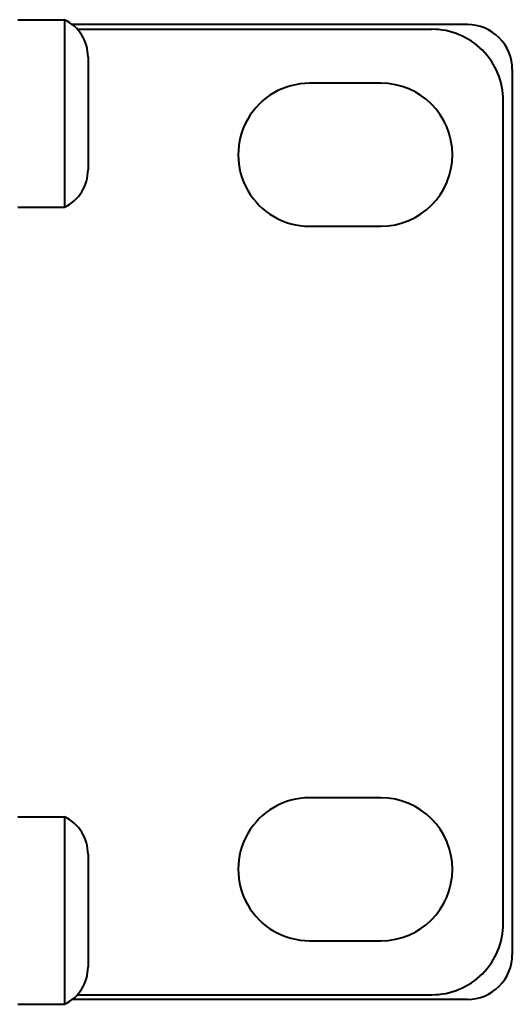
# Model space of a CAD drawing. Units: inches. Extents: x -9.3 to 9.6, y -6.9 to 6.1.
# Drawn here: x 8.7 to 9.6, y -6.9 to -5.2 of the extents above; entities that cross this region are included whole.
import ezdxf

# ---------------------------------------------------------------- set-up
doc = ezdxf.new("R2010")
doc.units = ezdxf.units.IN
doc.header["$MEASUREMENT"] = 0
doc.layers.add('Layer 1', color=7, linetype='Continuous')

msp = doc.modelspace()

# ---------------------------------------------------------------- linework, layer by layer
at = {"layer": 'Layer 1', "color": 250, "lineweight": 40}
for points in [[(8.7405, -5.1933), (8.7405, -5.1933), (8.8225, -5.1933), (8.8225, -5.1933)], [(8.8225, -5.1933), (8.8225, -5.1933), (8.8225, -5.1933), (8.8225, -5.1933)], [(8.8225, -5.1933), (8.8225, -5.1933), (8.8225, -5.1933), (8.8225, -5.1933)], [(8.8225, -5.1933), (8.8225, -5.1933), (8.8225, -5.5213), (8.8225, -5.5213)], [(8.8635, -5.2589), (8.8635, -5.231), (8.8476, -5.2055), (8.8225, -5.1933)], [(9.5278, -5.2017), (9.5278, -5.2017), (8.8357, -5.2017), (8.8357, -5.2017)], [(9.5278, -5.2017), (9.5278, -5.2017), (9.5278, -5.2017), (9.5278, -5.2017)], [(8.8446, -5.21), (8.8446, -5.21), (9.4657, -5.21), (9.4657, -5.21)], [(9.4657, -5.21), (9.4657, -5.21), (9.4657, -5.21), (9.4657, -5.21)], [(8.8635, -5.2589), (8.8635, -5.2589), (8.8635, -5.2589), (8.8635, -5.2589)], [(8.8635, -5.2589), (8.8635, -5.2589), (8.8635, -5.4557), (8.8635, -5.4557)], [(9.6065, -5.2805), (9.6065, -5.2805), (9.6065, -5.2805), (9.6065, -5.2805)], [(9.6065, -5.2805), (9.6065, -5.2805), (9.6065, -6.8285), (9.6065, -6.8285)], [(9.3765, -5.3045), (9.3765, -5.3045), (9.2515, -5.3045), (9.2515, -5.3045)], [(9.3765, -5.3045), (9.3765, -5.3045), (9.3765, -5.3045), (9.3765, -5.3045)], [(9.5907, -6.774), (9.5907, -6.774), (9.5907, -5.335), (9.5907, -5.335)], [(8.8225, -5.5213), (8.8476, -5.509), (8.8635, -5.4836), (8.8635, -5.4557)], [(8.7405, -5.5213), (8.7405, -5.5213), (8.8225, -5.5213), (8.8225, -5.5213)], [(8.8225, -5.5213), (8.8225, -5.5213), (8.8225, -5.5213), (8.8225, -5.5213)], [(9.2515, -5.5545), (9.2515, -5.5545), (9.3765, -5.5545), (9.3765, -5.5545)], [(9.3765, -5.5545), (9.3765, -5.5545), (9.3765, -5.5545), (9.3765, -5.5545)], [(9.3765, -6.5545), (9.3765, -6.5545), (9.2515, -6.5545), (9.2515, -6.5545)], [(8.7405, -6.5877), (8.7405, -6.5877), (8.8225, -6.5877), (8.8225, -6.5877)], [(8.8225, -6.5877), (8.8225, -6.5877), (8.8225, -6.9157), (8.8225, -6.9157)], [(8.8635, -6.6533), (8.8635, -6.6254), (8.8476, -6.6), (8.8225, -6.5877)], [(8.8635, -6.6533), (8.8635, -6.6533), (8.8635, -6.8501), (8.8635, -6.8501)], [(9.2515, -6.8045), (9.2515, -6.8045), (9.3765, -6.8045), (9.3765, -6.8045)], [(8.8225, -6.9157), (8.8476, -6.9035), (8.8635, -6.8781), (8.8635, -6.8501)], [(8.8446, -6.899), (8.8446, -6.899), (9.4657, -6.899), (9.4657, -6.899)], [(8.7405, -6.9157), (8.7405, -6.9157), (8.8225, -6.9157), (8.8225, -6.9157)], [(9.5278, -6.9073), (9.5278, -6.9073), (8.8357, -6.9073), (8.8357, -6.9073)]]:
    msp.add_open_spline(points, degree=3, dxfattribs=at)
for points, knots in [([(9.6065, -5.2805), (9.6065, -5.2596), (9.5982, -5.2396), (9.5834, -5.2248), (9.5834, -5.2248), (9.5687, -5.21), (9.5486, -5.2017), (9.5278, -5.2017)], [0, 0, 0, 0, 0.5, 0.5, 0.5, 0.5, 1, 1, 1, 1]), ([(9.5907, -5.335), (9.5907, -5.3019), (9.5776, -5.2701), (9.5541, -5.2466), (9.5541, -5.2466), (9.5307, -5.2232), (9.4989, -5.21), (9.4657, -5.21)], [0, 0, 0, 0, 0.5, 0.5, 0.5, 0.5, 1, 1, 1, 1]), ([(9.2515, -5.3045), (9.2068, -5.3045), (9.1656, -5.3283), (9.1432, -5.367), (9.1432, -5.367), (9.1209, -5.4057), (9.1209, -5.4533), (9.1432, -5.492), (9.1432, -5.492), (9.1656, -5.5307), (9.2068, -5.5545), (9.2515, -5.5545)], [0, 0, 0, 0, 0.333333, 0.333333, 0.333333, 0.333333, 0.666667, 0.666667, 0.666667, 0.666667, 1, 1, 1, 1]), ([(9.3765, -5.5545), (9.4455, -5.5545), (9.5015, -5.4985), (9.5015, -5.4295), (9.5015, -5.4295), (9.5015, -5.3605), (9.4455, -5.3045), (9.3765, -5.3045)], [0, 0, 0, 0, 0.5, 0.5, 0.5, 0.5, 1, 1, 1, 1]), ([(9.2515, -6.5545), (9.2068, -6.5545), (9.1656, -6.5783), (9.1432, -6.617), (9.1432, -6.617), (9.1209, -6.6557), (9.1209, -6.7033), (9.1432, -6.742), (9.1432, -6.742), (9.1656, -6.7807), (9.2068, -6.8045), (9.2515, -6.8045)], [0, 0, 0, 0, 0.333333, 0.333333, 0.333333, 0.333333, 0.666667, 0.666667, 0.666667, 0.666667, 1, 1, 1, 1]), ([(9.3765, -6.8045), (9.4455, -6.8045), (9.5015, -6.7485), (9.5015, -6.6795), (9.5015, -6.6795), (9.5015, -6.6105), (9.4455, -6.5545), (9.3765, -6.5545)], [0, 0, 0, 0, 0.5, 0.5, 0.5, 0.5, 1, 1, 1, 1]), ([(9.4657, -6.899), (9.4989, -6.899), (9.5307, -6.8858), (9.5541, -6.8624), (9.5541, -6.8624), (9.5776, -6.8389), (9.5907, -6.8071), (9.5907, -6.774)], [0, 0, 0, 0, 0.5, 0.5, 0.5, 0.5, 1, 1, 1, 1]), ([(9.5278, -6.9073), (9.5486, -6.9073), (9.5687, -6.899), (9.5834, -6.8842), (9.5834, -6.8842), (9.5982, -6.8694), (9.6065, -6.8494), (9.6065, -6.8285)], [0, 0, 0, 0, 0.5, 0.5, 0.5, 0.5, 1, 1, 1, 1])]:
    msp.add_open_spline(points, degree=3, knots=knots, dxfattribs=at)

doc.saveas('drawing.dxf')
